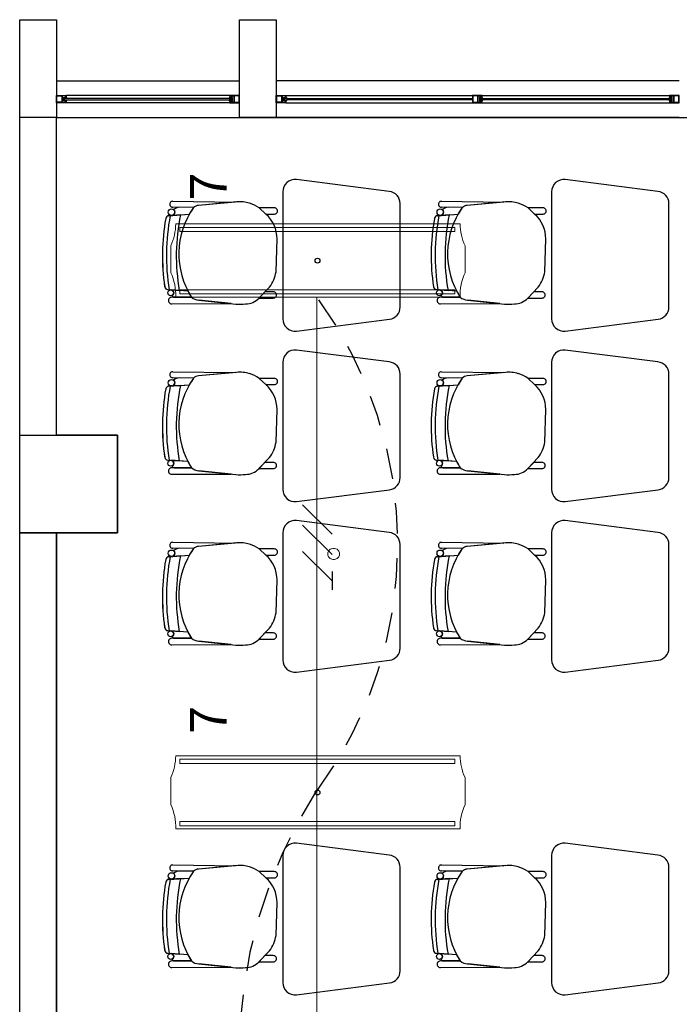
# Model space of a CAD drawing. Units: millimetres. Extents: x 46 to 314, y 39 to 76.
# Drawn here: x 56 to 59, y 72 to 76 of the extents above; entities that cross this region are included whole.
import ezdxf

# ---------------------------------------------------------------- set-up
doc = ezdxf.new("R2010")
doc.units = ezdxf.units.MM
doc.linetypes.add('CONTINUA', pattern=[0])
doc.linetypes.add('P-69 C-IE LAS LAJAS - CANCHA Y ARBOLES$0$HIDDEN2', pattern=[0.1875, 0.125, -0.0625])
for name, color, linetype in [('Cableado', 1, 'Continuous'), ('Enclavamiento', 3, 'Continuous'), ('lamparas fluorecente 2x28w', 3, 'Continuous'), ('Plano', 251, 'Continuous'), ('Tuberia Piso', 5, 'Continuous')]:
    doc.layers.add(name, color=color, linetype=linetype)
doc.layers.add('TEXTO', color=7, linetype='Continuous', lineweight=5)
doc.layers.add('Tuberia techo', color=172, linetype='CONTINUA', lineweight=0)
doc.styles.add('SIMPLEX', font='simplex.shx')

# ---------------------------------------------------------------- blocks, each defined once
blk = doc.blocks.new('A$C55952188')
at = {"layer": 'Plano', "color": 255}
for p, q in [((-27.4311, -0.7679), (-27.4311, -0.3679)), ((-27.4311, -0.3679), (-27.2811, -0.3679)), ((-27.2811, -0.3679), (-27.2811, -0.7679)), ((-26.5311, -0.7679), (-26.5311, -0.3679)), ((-26.5311, -0.3679), (-26.3811, -0.3679)), ((-26.3811, -0.3679), (-26.3811, -0.7679)), ((-27.2811, -0.6179), (-26.5311, -0.6179)), ((-24.7311, -0.6179), (-26.3811, -0.6179)), ((-27.2811, -0.7079), (-27.2811, -0.6779)), ((-27.2811, -0.6779), (-27.2631, -0.6779)), ((-27.2791, -0.6799), (-27.259, -0.6799)), ((-27.2791, -0.7059), (-27.2791, -0.6799)), ((-27.2631, -0.6779), (-27.2411, -0.6779)), ((-27.259, -0.6799), (-27.259, -0.7059)), ((-27.2431, -0.6799), (-27.257, -0.6799)), ((-27.257, -0.6799), (-27.257, -0.7059)), ((-27.2431, -0.6859), (-27.2431, -0.6799)), ((-26.5711, -0.6779), (-27.2411, -0.6779)), ((-27.2411, -0.6779), (-27.2411, -0.6859)), ((-26.5711, -0.6779), (-26.5711, -0.6859)), ((-26.549, -0.6779), (-26.5711, -0.6779)), ((-26.5691, -0.6859), (-26.5691, -0.6799)), ((-26.5691, -0.6799), (-26.5551, -0.6799)), ((-26.5551, -0.6799), (-26.5551, -0.7059)), ((-26.5331, -0.6799), (-26.5531, -0.6799)), ((-26.5531, -0.6799), (-26.5531, -0.7059)), ((-26.5311, -0.6779), (-26.549, -0.6779)), ((-26.5331, -0.7059), (-26.5331, -0.6799)), ((-26.5311, -0.7079), (-26.5311, -0.6779)), ((-26.3811, -0.7079), (-26.3811, -0.6779)), ((-26.3811, -0.6779), (-26.3631, -0.6779)), ((-26.3791, -0.6799), (-26.359, -0.6799)), ((-26.3791, -0.7059), (-26.3791, -0.6799)), ((-26.3631, -0.6779), (-26.3411, -0.6779)), ((-26.359, -0.6799), (-26.359, -0.7059)), ((-26.3431, -0.6799), (-26.357, -0.6799)), ((-26.357, -0.6799), (-26.357, -0.7059)), ((-26.3431, -0.6859), (-26.3431, -0.6799)), ((-26.3411, -0.6779), (-24.7711, -0.6779)), ((-26.3411, -0.6779), (-26.3411, -0.6859)), ((-25.5561, -0.6779), (-25.5781, -0.6779)), ((-25.5781, -0.6779), (-25.5781, -0.7079)), ((-25.5561, -0.6799), (-25.5761, -0.6799)), ((-25.5761, -0.6799), (-25.5761, -0.7059)), ((-25.5381, -0.6779), (-25.5561, -0.6779)), ((-25.5561, -0.7059), (-25.5561, -0.6799)), ((-25.5541, -0.7059), (-25.5541, -0.6799)), ((-25.5541, -0.6799), (-25.5401, -0.6799)), ((-25.5401, -0.6799), (-25.5401, -0.6859)), ((-25.5381, -0.6859), (-25.5381, -0.6779)), ((-24.7711, -0.6779), (-24.7711, -0.6859)), ((-24.749, -0.6779), (-24.7711, -0.6779)), ((-24.7691, -0.6859), (-24.7691, -0.6799)), ((-24.7691, -0.6799), (-24.7551, -0.6799)), ((-24.7551, -0.6799), (-24.7551, -0.7059)), ((-24.7331, -0.6799), (-24.7531, -0.6799)), ((-24.7531, -0.6799), (-24.7531, -0.7059)), ((-24.7311, -0.6779), (-24.749, -0.6779)), ((-24.7331, -0.7059), (-24.7331, -0.6799)), ((-24.7311, -0.7079), (-24.7311, -0.6779)), ((-27.259, -0.7079), (-27.2811, -0.7079)), ((-27.259, -0.7059), (-27.2791, -0.7059)), ((-27.2411, -0.7079), (-27.259, -0.7079)), ((-27.257, -0.7059), (-27.2431, -0.7059)), ((-27.2518, -0.6859), (-27.2431, -0.6859)), ((-27.2518, -0.6899), (-27.2518, -0.6859)), ((-27.2518, -0.6999), (-27.2518, -0.6899)), ((-27.2431, -0.6999), (-27.2518, -0.6999)), ((-27.2391, -0.6899), (-27.2488, -0.6899)), ((-27.2488, -0.6899), (-27.2488, -0.6959)), ((-27.2488, -0.6959), (-27.2391, -0.6959)), ((-27.2411, -0.6859), (-27.2431, -0.6859)), ((-27.2431, -0.6859), (-27.2391, -0.6859)), ((-27.2431, -0.7059), (-27.2431, -0.6999)), ((-27.2431, -0.6999), (-27.2411, -0.6999)), ((-27.2391, -0.6999), (-27.2431, -0.6999)), ((-27.2411, -0.6999), (-27.2411, -0.7079)), ((-26.5711, -0.7079), (-27.2411, -0.7079)), ((-27.2391, -0.6859), (-27.2391, -0.6899)), ((-26.5731, -0.6899), (-27.2391, -0.6899)), ((-27.2391, -0.6959), (-26.5731, -0.6959)), ((-27.2391, -0.6959), (-27.2391, -0.6999)), ((-26.5691, -0.6859), (-26.5731, -0.6859)), ((-26.5731, -0.6859), (-26.5731, -0.6899)), ((-26.5731, -0.6899), (-26.5634, -0.6899)), ((-26.5634, -0.6959), (-26.5731, -0.6959)), ((-26.5731, -0.6959), (-26.5731, -0.6999)), ((-26.5731, -0.6999), (-26.5691, -0.6999)), ((-26.5711, -0.6859), (-26.5691, -0.6859)), ((-26.5691, -0.6999), (-26.5711, -0.6999)), ((-26.5711, -0.6999), (-26.5711, -0.7079)), ((-26.5711, -0.7079), (-26.5531, -0.7079)), ((-26.5604, -0.6859), (-26.5691, -0.6859)), ((-26.5691, -0.7059), (-26.5691, -0.6999)), ((-26.5691, -0.6999), (-26.5604, -0.6999)), ((-26.5551, -0.7059), (-26.5691, -0.7059)), ((-26.5634, -0.6899), (-26.5634, -0.6959)), ((-26.5604, -0.6899), (-26.5604, -0.6859)), ((-26.5604, -0.6999), (-26.5604, -0.6899)), ((-26.5531, -0.7059), (-26.5331, -0.7059)), ((-26.5531, -0.7079), (-26.5311, -0.7079)), ((-26.359, -0.7079), (-26.3811, -0.7079)), ((-26.359, -0.7059), (-26.3791, -0.7059)), ((-26.3411, -0.7079), (-26.359, -0.7079)), ((-26.357, -0.7059), (-26.3431, -0.7059)), ((-26.3518, -0.6859), (-26.3431, -0.6859)), ((-26.3518, -0.6899), (-26.3518, -0.6859)), ((-26.3518, -0.6999), (-26.3518, -0.6899)), ((-26.3431, -0.6999), (-26.3518, -0.6999)), ((-26.3391, -0.6899), (-26.3488, -0.6899)), ((-26.3488, -0.6899), (-26.3488, -0.6959)), ((-26.3488, -0.6959), (-26.3391, -0.6959)), ((-26.3411, -0.6859), (-26.3431, -0.6859)), ((-26.3431, -0.6859), (-26.3391, -0.6859)), ((-26.3431, -0.7059), (-26.3431, -0.6999)), ((-26.3431, -0.6999), (-26.3411, -0.6999)), ((-26.3391, -0.6999), (-26.3431, -0.6999)), ((-26.3411, -0.6999), (-26.3411, -0.7079)), ((-26.3411, -0.7079), (-24.7711, -0.7079)), ((-26.3391, -0.6859), (-26.3391, -0.6899)), ((-26.3391, -0.6899), (-25.5781, -0.6899)), ((-25.5781, -0.6959), (-26.3391, -0.6959)), ((-26.3391, -0.6959), (-26.3391, -0.6999)), ((-25.5781, -0.7079), (-25.5602, -0.7079)), ((-25.5761, -0.7059), (-25.5561, -0.7059)), ((-25.5602, -0.7079), (-25.5381, -0.7079)), ((-25.5401, -0.7059), (-25.5541, -0.7059)), ((-25.5401, -0.6859), (-25.5488, -0.6859)), ((-25.5488, -0.6859), (-25.5488, -0.6959)), ((-25.5488, -0.6959), (-25.5488, -0.6999)), ((-25.5488, -0.6999), (-25.5401, -0.6999)), ((-25.5458, -0.6899), (-24.7731, -0.6899)), ((-25.5458, -0.6959), (-25.5458, -0.6899)), ((-25.5458, -0.6899), (-25.5361, -0.6899)), ((-24.7731, -0.6959), (-25.5458, -0.6959)), ((-25.5361, -0.6959), (-25.5458, -0.6959)), ((-25.5401, -0.6859), (-25.5381, -0.6859)), ((-25.5361, -0.6859), (-25.5401, -0.6859)), ((-25.5381, -0.6999), (-25.5401, -0.6999)), ((-25.5401, -0.6999), (-25.5401, -0.7059)), ((-25.5401, -0.6999), (-25.5361, -0.6999)), ((-25.5381, -0.7079), (-25.5381, -0.6999)), ((-25.5361, -0.6899), (-25.5361, -0.6859)), ((-25.5361, -0.6999), (-25.5361, -0.6959)), ((-24.7691, -0.6859), (-24.7731, -0.6859)), ((-24.7731, -0.6859), (-24.7731, -0.6899)), ((-24.7731, -0.6899), (-24.7634, -0.6899)), ((-24.7634, -0.6959), (-24.7731, -0.6959)), ((-24.7731, -0.6959), (-24.7731, -0.6999)), ((-24.7731, -0.6999), (-24.7691, -0.6999)), ((-24.7711, -0.6859), (-24.7691, -0.6859)), ((-24.7691, -0.6999), (-24.7711, -0.6999)), ((-24.7711, -0.6999), (-24.7711, -0.7079)), ((-24.7711, -0.7079), (-24.7531, -0.7079)), ((-24.7604, -0.6859), (-24.7691, -0.6859)), ((-24.7691, -0.7059), (-24.7691, -0.6999)), ((-24.7691, -0.6999), (-24.7604, -0.6999)), ((-24.7551, -0.7059), (-24.7691, -0.7059)), ((-24.7634, -0.6899), (-24.7634, -0.6959)), ((-24.7604, -0.6899), (-24.7604, -0.6859)), ((-24.7604, -0.6999), (-24.7604, -0.6899)), ((-24.7531, -0.7059), (-24.7331, -0.7059)), ((-24.7531, -0.7079), (-24.7311, -0.7079)), ((-27.2811, -0.7679), (-27.4311, -0.7679)), ((-27.431, -2.068), (-27.4311, -0.7679)), ((-27.2811, -2.068), (-27.2811, -0.7679)), ((-27.2811, -0.7679), (-20.2311, -0.7679)), ((-27.2811, -0.7679), (-26.5311, -0.7679)), ((-27.2811, -2.068), (-27.2811, -0.7679)), ((-26.3811, -0.7679), (-26.5311, -0.7679)), ((-24.7311, -0.7679), (-26.3811, -0.7679)), ((-25.9187, -1.0707), (-26.2987, -1.0222)), ((-24.8187, -1.0707), (-25.1987, -1.0222)), ((-26.3537, -1.0719), (-26.3537, -1.5924)), ((-25.2537, -1.0719), (-25.2537, -1.5924)), ((-26.8046, -1.1109), (-26.8046, -1.1109)), ((-26.8046, -1.1109), (-26.5495, -1.1143)), ((-26.543, -1.1137), (-26.6992, -1.1278)), ((-26.5495, -1.1143), (-26.6992, -1.1278)), ((-25.8737, -1.5439), (-25.8737, -1.1204)), ((-25.7046, -1.1109), (-25.7046, -1.1109)), ((-25.7046, -1.1109), (-25.4495, -1.1143)), ((-25.443, -1.1137), (-25.5992, -1.1278)), ((-25.4495, -1.1143), (-25.5992, -1.1278)), ((-24.7737, -1.5439), (-24.7737, -1.1204)), ((-26.821, -1.17), (-26.7369, -1.1643)), ((-26.7731, -1.1667), (-26.821, -1.17)), ((-26.8078, -1.1691), (-26.7731, -1.1667)), ((-26.7194, -1.1365), (-26.8049, -1.1353)), ((-26.8049, -1.1353), (-26.8049, -1.1353)), ((-26.7194, -1.1365), (-26.7777, -1.1357)), ((-26.7731, -1.1667), (-26.7369, -1.1643)), ((-26.7731, -1.1667), (-26.7731, -1.1667)), ((-26.3889, -1.1382), (-26.4503, -1.1379)), ((-26.4503, -1.1379), (-26.4235, -1.1633)), ((-26.4235, -1.1633), (-26.4503, -1.1379)), ((-26.4235, -1.1633), (-26.3889, -1.1633)), ((-25.721, -1.17), (-25.6369, -1.1643)), ((-25.6731, -1.1667), (-25.721, -1.17)), ((-25.7078, -1.1691), (-25.6731, -1.1667)), ((-25.6194, -1.1365), (-25.7049, -1.1353)), ((-25.7049, -1.1353), (-25.7049, -1.1353)), ((-25.6194, -1.1365), (-25.6777, -1.1357)), ((-25.6731, -1.1667), (-25.6369, -1.1643)), ((-25.6731, -1.1667), (-25.6731, -1.1667)), ((-25.2889, -1.1382), (-25.3503, -1.1379)), ((-25.3503, -1.1379), (-25.3235, -1.1633)), ((-25.3235, -1.1633), (-25.3503, -1.1379)), ((-25.3235, -1.1633), (-25.2889, -1.1633)), ((-26.821, -1.17), (-26.821, -1.17)), ((-25.721, -1.17), (-25.721, -1.17)), ((-26.3817, -1.3993), (-26.3776, -1.2651)), ((-25.2817, -1.3993), (-25.2776, -1.2651)), ((-26.8252, -1.4724), (-26.8252, -1.4724)), ((-26.8252, -1.4724), (-26.7778, -1.4759)), ((-26.7426, -1.4785), (-26.8128, -1.4733)), ((-26.7426, -1.4785), (-26.811, -1.4734)), ((-26.7778, -1.4759), (-26.7778, -1.4759)), ((-26.4516, -1.5073), (-26.4082, -1.4622)), ((-26.4271, -1.4818), (-26.4514, -1.5071)), ((-26.393, -1.482), (-26.4271, -1.4818)), ((-25.7252, -1.4724), (-25.7252, -1.4724)), ((-25.7252, -1.4724), (-25.6778, -1.4759)), ((-25.6426, -1.4785), (-25.7128, -1.4733)), ((-25.6426, -1.4785), (-25.711, -1.4734)), ((-25.6778, -1.4759), (-25.6778, -1.4759)), ((-25.3516, -1.5073), (-25.3082, -1.4622)), ((-25.3271, -1.4818), (-25.3514, -1.5071)), ((-25.293, -1.482), (-25.3271, -1.4818)), ((-26.728, -1.5037), (-26.8086, -1.5039)), ((-26.728, -1.5037), (-26.8086, -1.5039)), ((-26.8086, -1.5304), (-26.5655, -1.5295)), ((-26.8086, -1.5304), (-26.5655, -1.5295)), ((-26.8086, -1.5304), (-26.8086, -1.5304)), ((-26.7985, -1.5038), (-26.728, -1.5037)), ((-26.6974, -1.5159), (-26.5465, -1.5314)), ((-26.5655, -1.5295), (-26.6974, -1.5159)), ((-26.4514, -1.5071), (-26.393, -1.5071)), ((-25.628, -1.5037), (-25.7086, -1.5039)), ((-25.628, -1.5037), (-25.7086, -1.5039)), ((-25.7086, -1.5304), (-25.4655, -1.5295)), ((-25.7086, -1.5304), (-25.4655, -1.5295)), ((-25.7086, -1.5304), (-25.7086, -1.5304)), ((-25.6985, -1.5038), (-25.628, -1.5037)), ((-25.5974, -1.5159), (-25.4465, -1.5314)), ((-25.4655, -1.5295), (-25.5974, -1.5159)), ((-25.3514, -1.5071), (-25.293, -1.5071)), ((-26.2987, -1.6422), (-25.9174, -1.5935)), ((-25.1987, -1.6422), (-24.8174, -1.5935)), ((-25.9187, -1.7685), (-26.2987, -1.72)), ((-24.8187, -1.7685), (-25.1987, -1.72)), ((-26.3537, -1.7697), (-26.3537, -2.2902)), ((-25.2537, -1.7697), (-25.2537, -2.2902)), ((-26.8046, -1.8087), (-26.8046, -1.8087)), ((-26.8046, -1.8087), (-26.5495, -1.8121)), ((-26.543, -1.8115), (-26.6992, -1.8256)), ((-26.5495, -1.8121), (-26.6992, -1.8256)), ((-25.7046, -1.8087), (-25.7046, -1.8087)), ((-25.7046, -1.8087), (-25.4495, -1.8121)), ((-25.443, -1.8115), (-25.5992, -1.8256)), ((-25.4495, -1.8121), (-25.5992, -1.8256)), ((-26.7194, -1.8343), (-26.8049, -1.8331)), ((-26.8049, -1.8331), (-26.8049, -1.8331)), ((-26.7194, -1.8343), (-26.7777, -1.8335)), ((-26.3889, -1.8359), (-26.4503, -1.8357)), ((-26.4503, -1.8357), (-26.4235, -1.8611)), ((-26.4235, -1.8611), (-26.4503, -1.8357)), ((-25.8737, -2.2417), (-25.8737, -1.8182)), ((-25.6194, -1.8343), (-25.7049, -1.8331)), ((-25.7049, -1.8331), (-25.7049, -1.8331)), ((-25.6194, -1.8343), (-25.6777, -1.8335)), ((-25.2889, -1.8359), (-25.3503, -1.8357)), ((-25.3503, -1.8357), (-25.3235, -1.8611)), ((-25.3235, -1.8611), (-25.3503, -1.8357)), ((-24.7737, -2.2417), (-24.7737, -1.8182)), ((-26.821, -1.8677), (-26.7369, -1.8621)), ((-26.7731, -1.8645), (-26.821, -1.8677)), ((-26.821, -1.8677), (-26.821, -1.8677)), ((-26.8078, -1.8668), (-26.7731, -1.8645)), ((-26.7731, -1.8645), (-26.7369, -1.8621)), ((-26.7731, -1.8645), (-26.7731, -1.8645)), ((-26.4235, -1.8611), (-26.3889, -1.8611)), ((-25.721, -1.8677), (-25.6369, -1.8621)), ((-25.6731, -1.8645), (-25.721, -1.8677)), ((-25.721, -1.8677), (-25.721, -1.8677)), ((-25.7078, -1.8668), (-25.6731, -1.8645)), ((-25.6731, -1.8645), (-25.6369, -1.8621)), ((-25.6731, -1.8645), (-25.6731, -1.8645)), ((-25.3235, -1.8611), (-25.2889, -1.8611)), ((-26.3817, -2.0971), (-26.3776, -1.9628)), ((-25.2817, -2.0971), (-25.2776, -1.9628)), ((-27.031, -2.068), (-27.2811, -2.068)), ((-27.031, -2.468), (-27.031, -2.068)), ((-26.8252, -2.1701), (-26.8252, -2.1701)), ((-26.8252, -2.1701), (-26.7778, -2.1736)), ((-26.7426, -2.1763), (-26.8128, -2.1711)), ((-26.7426, -2.1763), (-26.811, -2.1712)), ((-26.7778, -2.1736), (-26.7778, -2.1736)), ((-26.4516, -2.2051), (-26.4082, -2.16)), ((-25.7252, -2.1701), (-25.7252, -2.1701)), ((-25.7252, -2.1701), (-25.6778, -2.1736)), ((-25.6426, -2.1763), (-25.7128, -2.1711)), ((-25.6426, -2.1763), (-25.711, -2.1712)), ((-25.6778, -2.1736), (-25.6778, -2.1736)), ((-25.3516, -2.2051), (-25.3082, -2.16)), ((-26.728, -2.2015), (-26.8086, -2.2016)), ((-26.728, -2.2015), (-26.8086, -2.2016)), ((-26.7985, -2.2016), (-26.728, -2.2015)), ((-26.6974, -2.2137), (-26.5465, -2.2292)), ((-26.5655, -2.2273), (-26.6974, -2.2137)), ((-26.4271, -2.1796), (-26.4514, -2.2049)), ((-26.4514, -2.2049), (-26.393, -2.2049)), ((-26.393, -2.1797), (-26.4271, -2.1796)), ((-25.628, -2.2015), (-25.7086, -2.2016)), ((-25.628, -2.2015), (-25.7086, -2.2016)), ((-25.6985, -2.2016), (-25.628, -2.2015)), ((-25.5974, -2.2137), (-25.4465, -2.2292)), ((-25.4655, -2.2273), (-25.5974, -2.2137)), ((-25.3271, -2.1796), (-25.3514, -2.2049)), ((-25.3514, -2.2049), (-25.293, -2.2049)), ((-25.293, -2.1797), (-25.3271, -2.1796)), ((-26.8086, -2.2281), (-26.5655, -2.2273)), ((-26.8086, -2.2281), (-26.5655, -2.2273)), ((-26.8086, -2.2281), (-26.8086, -2.2281)), ((-25.7086, -2.2281), (-25.4655, -2.2273)), ((-25.7086, -2.2281), (-25.4655, -2.2273)), ((-25.7086, -2.2281), (-25.7086, -2.2281)), ((-26.2987, -2.34), (-25.9174, -2.2913)), ((-25.1987, -2.34), (-24.8174, -2.2913)), ((-25.9187, -2.4662), (-26.2987, -2.4177)), ((-24.8187, -2.4662), (-25.1987, -2.4177)), ((-27.431, -9.0678), (-27.4311, -2.4679)), ((-27.2811, -9.0678), (-27.2811, -2.468)), ((-27.2811, -2.468), (-27.031, -2.468)), ((-26.3537, -2.4675), (-26.3537, -2.988)), ((-25.2537, -2.4675), (-25.2537, -2.988)), ((-26.7194, -2.5321), (-26.8049, -2.5308)), ((-26.8049, -2.5308), (-26.8049, -2.5308)), ((-26.8046, -2.5064), (-26.8046, -2.5064)), ((-26.8046, -2.5064), (-26.5495, -2.5099)), ((-26.7194, -2.5321), (-26.7777, -2.5312)), ((-26.543, -2.5093), (-26.6992, -2.5234)), ((-26.5495, -2.5099), (-26.6992, -2.5234)), ((-26.3889, -2.5337), (-26.4503, -2.5335)), ((-26.4503, -2.5335), (-26.4235, -2.5589)), ((-26.4235, -2.5589), (-26.4503, -2.5335)), ((-25.8737, -2.9395), (-25.8737, -2.516)), ((-25.6194, -2.5321), (-25.7049, -2.5308)), ((-25.7049, -2.5308), (-25.7049, -2.5308)), ((-25.7046, -2.5064), (-25.7046, -2.5064)), ((-25.7046, -2.5064), (-25.4495, -2.5099)), ((-25.6194, -2.5321), (-25.6777, -2.5312)), ((-25.443, -2.5093), (-25.5992, -2.5234)), ((-25.4495, -2.5099), (-25.5992, -2.5234)), ((-25.2889, -2.5337), (-25.3503, -2.5335)), ((-25.3503, -2.5335), (-25.3235, -2.5589)), ((-25.3235, -2.5589), (-25.3503, -2.5335)), ((-24.7737, -2.9395), (-24.7737, -2.516)), ((-26.821, -2.5655), (-26.7369, -2.5598)), ((-26.7731, -2.5623), (-26.821, -2.5655)), ((-26.821, -2.5655), (-26.821, -2.5655)), ((-26.8078, -2.5646), (-26.7731, -2.5623)), ((-26.7731, -2.5623), (-26.7369, -2.5598)), ((-26.7731, -2.5623), (-26.7731, -2.5623)), ((-26.4235, -2.5589), (-26.3889, -2.5589)), ((-25.721, -2.5655), (-25.6369, -2.5598)), ((-25.6731, -2.5623), (-25.721, -2.5655)), ((-25.721, -2.5655), (-25.721, -2.5655)), ((-25.7078, -2.5646), (-25.6731, -2.5623)), ((-25.6731, -2.5623), (-25.6369, -2.5598)), ((-25.6731, -2.5623), (-25.6731, -2.5623)), ((-25.3235, -2.5589), (-25.2889, -2.5589)), ((-26.3817, -2.7949), (-26.3776, -2.6606)), ((-25.2817, -2.7949), (-25.2776, -2.6606)), ((-26.4516, -2.9029), (-26.4082, -2.8578)), ((-25.3516, -2.9029), (-25.3082, -2.8578)), ((-26.8252, -2.8679), (-26.8252, -2.8679)), ((-26.8252, -2.8679), (-26.7778, -2.8714)), ((-26.7426, -2.874), (-26.8128, -2.8688)), ((-26.7426, -2.874), (-26.811, -2.869)), ((-26.728, -2.8993), (-26.8086, -2.8994)), ((-26.728, -2.8993), (-26.8086, -2.8994)), ((-26.7985, -2.8994), (-26.728, -2.8993)), ((-26.7778, -2.8714), (-26.7778, -2.8714)), ((-26.4271, -2.8774), (-26.4514, -2.9027)), ((-26.393, -2.8775), (-26.4271, -2.8774)), ((-25.7252, -2.8679), (-25.7252, -2.8679)), ((-25.7252, -2.8679), (-25.6778, -2.8714)), ((-25.6426, -2.874), (-25.7128, -2.8688)), ((-25.6426, -2.874), (-25.711, -2.869)), ((-25.628, -2.8993), (-25.7086, -2.8994)), ((-25.628, -2.8993), (-25.7086, -2.8994)), ((-25.6985, -2.8994), (-25.628, -2.8993)), ((-25.6778, -2.8714), (-25.6778, -2.8714)), ((-25.3271, -2.8774), (-25.3514, -2.9027)), ((-25.293, -2.8775), (-25.3271, -2.8774)), ((-26.8086, -2.9259), (-26.5655, -2.925)), ((-26.8086, -2.9259), (-26.5655, -2.925)), ((-26.8086, -2.9259), (-26.8086, -2.9259)), ((-26.6974, -2.9115), (-26.5465, -2.927)), ((-26.5655, -2.925), (-26.6974, -2.9115)), ((-26.4514, -2.9027), (-26.393, -2.9027)), ((-25.7086, -2.9259), (-25.4655, -2.925)), ((-25.7086, -2.9259), (-25.4655, -2.925)), ((-25.7086, -2.9259), (-25.7086, -2.9259)), ((-25.5974, -2.9115), (-25.4465, -2.927)), ((-25.4655, -2.925), (-25.5974, -2.9115)), ((-25.3514, -2.9027), (-25.293, -2.9027)), ((-26.2987, -3.0377), (-25.9174, -2.9891)), ((-25.1987, -3.0377), (-24.8174, -2.9891)), ((-25.9187, -3.7867), (-26.2987, -3.7382)), ((-24.8187, -3.7867), (-25.1987, -3.7382)), ((-26.8046, -3.827), (-26.8046, -3.827)), ((-26.8046, -3.827), (-26.5495, -3.8304)), ((-26.3537, -3.788), (-26.3537, -4.3085)), ((-25.7046, -3.827), (-25.7046, -3.827)), ((-25.7046, -3.827), (-25.4495, -3.8304)), ((-25.2537, -3.788), (-25.2537, -4.3085)), ((-26.7194, -3.8526), (-26.8049, -3.8513)), ((-26.8049, -3.8513), (-26.8049, -3.8513)), ((-26.7194, -3.8526), (-26.7777, -3.8517)), ((-26.543, -3.8298), (-26.6992, -3.8439)), ((-26.5495, -3.8304), (-26.6992, -3.8439)), ((-26.3889, -3.8542), (-26.4503, -3.854)), ((-26.4503, -3.854), (-26.4235, -3.8794)), ((-26.4235, -3.8794), (-26.4503, -3.854)), ((-25.8737, -4.26), (-25.8737, -3.8365)), ((-25.6194, -3.8526), (-25.7049, -3.8513)), ((-25.7049, -3.8513), (-25.7049, -3.8513)), ((-25.6194, -3.8526), (-25.6777, -3.8517)), ((-25.443, -3.8298), (-25.5992, -3.8439)), ((-25.4495, -3.8304), (-25.5992, -3.8439)), ((-25.2889, -3.8542), (-25.3503, -3.854)), ((-25.3503, -3.854), (-25.3235, -3.8794)), ((-25.3235, -3.8794), (-25.3503, -3.854)), ((-24.7737, -4.26), (-24.7737, -3.8365)), ((-26.821, -3.886), (-26.7369, -3.8803)), ((-26.7731, -3.8828), (-26.821, -3.886)), ((-26.821, -3.886), (-26.821, -3.886)), ((-26.8078, -3.8851), (-26.7731, -3.8828)), ((-26.7731, -3.8828), (-26.7369, -3.8803)), ((-26.7731, -3.8828), (-26.7731, -3.8828)), ((-26.4235, -3.8794), (-26.3889, -3.8794)), ((-25.721, -3.886), (-25.6369, -3.8803)), ((-25.6731, -3.8828), (-25.721, -3.886)), ((-25.721, -3.886), (-25.721, -3.886)), ((-25.7078, -3.8851), (-25.6731, -3.8828)), ((-25.6731, -3.8828), (-25.6369, -3.8803)), ((-25.6731, -3.8828), (-25.6731, -3.8828)), ((-25.3235, -3.8794), (-25.2889, -3.8794)), ((-26.3817, -4.1154), (-26.3776, -3.9811)), ((-25.2817, -4.1154), (-25.2776, -3.9811)), ((-26.8252, -4.1884), (-26.8252, -4.1884)), ((-26.8252, -4.1884), (-26.7778, -4.1919)), ((-26.7426, -4.1945), (-26.8128, -4.1893)), ((-26.7426, -4.1945), (-26.811, -4.1895)), ((-26.4516, -4.2234), (-26.4082, -4.1783)), ((-25.7252, -4.1884), (-25.7252, -4.1884)), ((-25.7252, -4.1884), (-25.6778, -4.1919)), ((-25.6426, -4.1945), (-25.7128, -4.1893)), ((-25.6426, -4.1945), (-25.711, -4.1895)), ((-25.3516, -4.2234), (-25.3082, -4.1783)), ((-26.728, -4.2198), (-26.8086, -4.2199)), ((-26.728, -4.2198), (-26.8086, -4.2199)), ((-26.7985, -4.2199), (-26.728, -4.2198)), ((-26.7778, -4.1919), (-26.7778, -4.1919)), ((-26.4271, -4.1979), (-26.4514, -4.2232)), ((-26.4514, -4.2232), (-26.393, -4.2232)), ((-26.393, -4.198), (-26.4271, -4.1979)), ((-25.628, -4.2198), (-25.7086, -4.2199)), ((-25.628, -4.2198), (-25.7086, -4.2199)), ((-25.6985, -4.2199), (-25.628, -4.2198)), ((-25.6778, -4.1919), (-25.6778, -4.1919)), ((-25.3271, -4.1979), (-25.3514, -4.2232)), ((-25.3514, -4.2232), (-25.293, -4.2232)), ((-25.293, -4.198), (-25.3271, -4.1979)), ((-26.8086, -4.2464), (-26.5655, -4.2456)), ((-26.8086, -4.2464), (-26.5655, -4.2456)), ((-26.8086, -4.2464), (-26.8086, -4.2464)), ((-26.6974, -4.232), (-26.5465, -4.2475)), ((-26.5655, -4.2456), (-26.6974, -4.232)), ((-25.7086, -4.2464), (-25.4655, -4.2456)), ((-25.7086, -4.2464), (-25.4655, -4.2456)), ((-25.7086, -4.2464), (-25.7086, -4.2464)), ((-25.5974, -4.232), (-25.4465, -4.2475)), ((-25.4655, -4.2456), (-25.5974, -4.232)), ((-26.2987, -4.3582), (-25.9174, -4.3096)), ((-25.1987, -4.3582), (-24.8174, -4.3096))]:
    blk.add_line(p, q, dxfattribs=at)
at = {"layer": 'Plano', "color": 255, "linetype": 'ByBlock'}
for p, q in [((-27.4311, -2.4679), (-27.2811, -2.4679)), ((-27.2811, -2.4679), (-27.2811, -9.0678))]:
    blk.add_line(p, q, dxfattribs=at)
at = {"layer": 'Plano', "color": 255}
blk.add_lwpolyline([(-27.431, -2.068), (-27.031, -2.068), (-27.031, -2.468), (-27.431, -2.468)], close=True, dxfattribs=at)
for centre, radius in [((-26.8095, -1.1559), 0.0133), ((-25.7095, -1.1559), 0.0133), ((-26.8128, -1.4854), 0.0121), ((-25.7128, -1.4854), 0.0121), ((-26.8095, -1.8536), 0.0133), ((-25.7095, -1.8536), 0.0133), ((-26.8128, -2.1831), 0.0121), ((-25.7128, -2.1831), 0.0121), ((-26.8095, -2.5514), 0.0133), ((-25.7095, -2.5514), 0.0133), ((-26.8128, -2.8809), 0.0121), ((-25.7128, -2.8809), 0.0121), ((-26.8095, -3.8719), 0.0133), ((-25.7095, -3.8719), 0.0133), ((-26.8128, -4.2014), 0.0121), ((-25.7128, -4.2014), 0.0121)]:
    blk.add_circle(centre, radius, dxfattribs=at)
for centre, radius, start, end in [((-26.3037, -1.0719), 0.05, 84.2221, 180), ((-25.2037, -1.0719), 0.05, 84.2221, 180), ((-25.9237, -1.1204), 0.05, 360, 84.2221), ((-24.8237, -1.1204), 0.05, 360, 84.2221), ((-26.8049, -1.1231), 0.0122, 88.465, 270), ((-26.6962, -1.1624), 0.0347, 94.897, 131.833), ((-26.696, -1.1629), 0.0352, 95.1592, 131.5708), ((-26.5284, -1.2406), 0.1277, 72.6361, 96.5677), ((-26.5394, -1.2719), 0.1609, 56.3745, 72.201), ((-25.7049, -1.1231), 0.0122, 88.465, 270), ((-25.5962, -1.1624), 0.0347, 94.897, 131.833), ((-25.596, -1.1629), 0.0352, 95.1592, 131.5708), ((-25.4284, -1.2406), 0.1277, 72.6361, 96.5677), ((-25.4394, -1.2719), 0.1609, 56.3745, 72.201), ((-26.8095, -1.1559), 0.0133, 277.6715, 0), ((-26.7736, -1.1804), 0.0449, 95.2038, 128.3882), ((-26.7736, -1.1804), 0.0449, 95.2038, 128.3882), ((-26.8095, -1.1559), 0.0133, 360, 52.9926), ((-25.9601, -1.3339), 0.83, 168.3809, 189.8498), ((-25.9601, -1.3339), 0.83, 168.3809, 189.8498), ((-26.4505, -1.3265), 0.3292, 144.7543, 212.5593), ((-26.4505, -1.3265), 0.3292, 144.7543, 150.4712), ((-26.5126, -1.2647), 0.1349, 359.8457, 48.7143), ((-26.3882, -1.1507), 0.0126, 266.8188, 93.1812), ((-25.7095, -1.1559), 0.0133, 277.6715, 0), ((-25.6736, -1.1804), 0.0449, 95.2038, 128.3882), ((-25.6736, -1.1804), 0.0449, 95.2038, 128.3882), ((-25.7095, -1.1559), 0.0133, 360, 52.9926), ((-24.8601, -1.3339), 0.83, 168.3809, 189.8498), ((-24.8601, -1.3339), 0.83, 168.3809, 189.8498), ((-25.3505, -1.3265), 0.3292, 144.7543, 212.5593), ((-25.3505, -1.3265), 0.3292, 144.7543, 150.4712), ((-25.4126, -1.2647), 0.1349, 359.8457, 48.7143), ((-25.2882, -1.1507), 0.0126, 266.8188, 93.1812), ((-25.9601, -1.3339), 0.8867, 170.0835, 188.2265), ((-25.9553, -1.334), 0.8914, 170.1321, 188.1776), ((-26.8201, -1.1835), 0.0136, 93.8768, 170.0835), ((-26.8201, -1.1835), 0.0136, 93.8768, 170.0835), ((-25.9601, -1.3339), 0.8705, 169.1182, 189.1824), ((-25.9601, -1.3339), 0.8705, 169.1182, 189.1824), ((-24.8601, -1.3339), 0.8867, 170.0835, 188.2265), ((-24.8553, -1.334), 0.8914, 170.1321, 188.1776), ((-25.7201, -1.1835), 0.0136, 93.8768, 170.0835), ((-25.7201, -1.1835), 0.0136, 93.8768, 170.0835), ((-24.8601, -1.3339), 0.8705, 169.1182, 189.1824), ((-24.8601, -1.3339), 0.8705, 169.1182, 189.1824), ((-26.5301, -1.3737), 0.1506, 324.0334, 350.2305), ((-25.4301, -1.3737), 0.1506, 324.0334, 350.2305), ((-26.8242, -1.4588), 0.0136, 188.2265, 265.7655), ((-26.8242, -1.4588), 0.0136, 188.2265, 265.7655), ((-26.8128, -1.4854), 0.0121, 360, 81.6668), ((-26.8128, -1.4854), 0.0121, 301.405, 0), ((-26.4505, -1.3265), 0.3292, 207.4835, 212.5593), ((-26.3923, -1.4945), 0.0126, 266.8188, 93.1812), ((-25.7242, -1.4588), 0.0136, 188.2265, 265.7655), ((-25.7242, -1.4588), 0.0136, 188.2265, 265.7655), ((-25.7128, -1.4854), 0.0121, 360, 81.6668), ((-25.7128, -1.4854), 0.0121, 301.405, 0), ((-25.3505, -1.3265), 0.3292, 207.4835, 212.5593), ((-25.2923, -1.4945), 0.0126, 266.8188, 93.1812), ((-26.8091, -1.5171), 0.0133, 87.8995, 272.2942), ((-26.8091, -1.5171), 0.0133, 87.8995, 272.2942), ((-26.7959, -1.4933), 0.0109, 192.7454, 256.1509), ((-26.7959, -1.4933), 0.0109, 192.7454, 256.1509), ((-26.6929, -1.4603), 0.0558, 231.0485, 265.3212), ((-26.6929, -1.4603), 0.0558, 231.0485, 265.3212), ((-26.5287, -1.363), 0.1694, 263.9642, 277.6185), ((-26.5057, -1.4569), 0.074, 269.6386, 317.0441), ((-25.7091, -1.5171), 0.0133, 87.8995, 272.2942), ((-25.7091, -1.5171), 0.0133, 87.8995, 272.2942), ((-25.6959, -1.4933), 0.0109, 192.7454, 256.1509), ((-25.6959, -1.4933), 0.0109, 192.7454, 256.1509), ((-25.5929, -1.4603), 0.0558, 231.0485, 265.3212), ((-25.5929, -1.4603), 0.0558, 231.0485, 265.3212), ((-25.4287, -1.363), 0.1694, 263.9642, 277.6185), ((-25.4057, -1.4569), 0.074, 269.6386, 317.0441), ((-25.9237, -1.5439), 0.05, 277.2734, 360), ((-24.8237, -1.5439), 0.05, 277.2734, 360), ((-26.3037, -1.5924), 0.05, 180, 275.7779), ((-25.2037, -1.5924), 0.05, 180, 275.7779), ((-26.3037, -1.7697), 0.05, 84.2221, 180), ((-25.2037, -1.7697), 0.05, 84.2221, 180), ((-25.9237, -1.8182), 0.05, 360, 84.2221), ((-24.8237, -1.8182), 0.05, 360, 84.2221), ((-26.8049, -1.8209), 0.0122, 88.465, 270), ((-26.5284, -1.9384), 0.1277, 72.6361, 96.5677), ((-25.7049, -1.8209), 0.0122, 88.465, 270), ((-25.4284, -1.9384), 0.1277, 72.6361, 96.5677), ((-26.7736, -1.8782), 0.0449, 95.2038, 128.3882), ((-26.7736, -1.8782), 0.0449, 95.2038, 128.3882), ((-26.8095, -1.8536), 0.0133, 360, 52.9926), ((-26.4505, -2.0243), 0.3292, 144.7543, 212.5593), ((-26.4505, -2.0243), 0.3292, 144.7543, 150.4712), ((-26.6962, -1.8602), 0.0347, 94.897, 131.833), ((-26.696, -1.8607), 0.0352, 95.1592, 131.5708), ((-26.5394, -1.9696), 0.1609, 56.3745, 72.201), ((-26.3882, -1.8485), 0.0126, 266.8188, 93.1812), ((-25.6736, -1.8782), 0.0449, 95.2038, 128.3882), ((-25.6736, -1.8782), 0.0449, 95.2038, 128.3882), ((-25.7095, -1.8536), 0.0133, 360, 52.9926), ((-25.3505, -2.0243), 0.3292, 144.7543, 212.5593), ((-25.3505, -2.0243), 0.3292, 144.7543, 150.4712), ((-25.5962, -1.8602), 0.0347, 94.897, 131.833), ((-25.596, -1.8607), 0.0352, 95.1592, 131.5708), ((-25.4394, -1.9696), 0.1609, 56.3745, 72.201), ((-25.2882, -1.8485), 0.0126, 266.8188, 93.1812), ((-25.9601, -2.0317), 0.8867, 170.0835, 188.2265), ((-25.9553, -2.0317), 0.8914, 170.1321, 188.1776), ((-26.8201, -1.8813), 0.0136, 93.8768, 170.0835), ((-26.8201, -1.8813), 0.0136, 93.8768, 170.0835), ((-25.9601, -2.0317), 0.8705, 169.1182, 189.1824), ((-25.9601, -2.0317), 0.8705, 169.1182, 189.1824), ((-26.8095, -1.8536), 0.0133, 277.6715, 0), ((-25.9601, -2.0317), 0.83, 168.3809, 189.8498), ((-25.9601, -2.0317), 0.83, 168.3809, 189.8498), ((-26.5126, -1.9625), 0.1349, 359.8457, 48.7143), ((-24.8601, -2.0317), 0.8867, 170.0835, 188.2265), ((-24.8553, -2.0317), 0.8914, 170.1321, 188.1776), ((-25.7201, -1.8813), 0.0136, 93.8768, 170.0835), ((-25.7201, -1.8813), 0.0136, 93.8768, 170.0835), ((-24.8601, -2.0317), 0.8705, 169.1182, 189.1824), ((-24.8601, -2.0317), 0.8705, 169.1182, 189.1824), ((-25.7095, -1.8536), 0.0133, 277.6715, 0), ((-24.8601, -2.0317), 0.83, 168.3809, 189.8498), ((-24.8601, -2.0317), 0.83, 168.3809, 189.8498), ((-25.4126, -1.9625), 0.1349, 359.8457, 48.7143), ((-26.5301, -2.0715), 0.1506, 324.0334, 350.2305), ((-25.4301, -2.0715), 0.1506, 324.0334, 350.2305), ((-26.8242, -2.1566), 0.0136, 188.2265, 265.7655), ((-26.8242, -2.1566), 0.0136, 188.2265, 265.7655), ((-26.8128, -2.1831), 0.0121, 360, 81.6668), ((-25.7242, -2.1566), 0.0136, 188.2265, 265.7655), ((-25.7242, -2.1566), 0.0136, 188.2265, 265.7655), ((-25.7128, -2.1831), 0.0121, 360, 81.6668), ((-26.8091, -2.2149), 0.0133, 87.8995, 272.2942), ((-26.8091, -2.2149), 0.0133, 87.8995, 272.2942), ((-26.8128, -2.1831), 0.0121, 301.405, 0), ((-26.7959, -2.1911), 0.0109, 192.7454, 256.1509), ((-26.7959, -2.1911), 0.0109, 192.7454, 256.1509), ((-26.4505, -2.0243), 0.3292, 207.4835, 212.5593), ((-26.6929, -2.1581), 0.0558, 231.0485, 265.3212), ((-26.6929, -2.1581), 0.0558, 231.0485, 265.3212), ((-26.5057, -2.1547), 0.074, 269.6386, 317.0441), ((-26.3923, -2.1923), 0.0126, 266.8188, 93.1812), ((-25.7091, -2.2149), 0.0133, 87.8995, 272.2942), ((-25.7091, -2.2149), 0.0133, 87.8995, 272.2942), ((-25.7128, -2.1831), 0.0121, 301.405, 0), ((-25.6959, -2.1911), 0.0109, 192.7454, 256.1509), ((-25.6959, -2.1911), 0.0109, 192.7454, 256.1509), ((-25.3505, -2.0243), 0.3292, 207.4835, 212.5593), ((-25.5929, -2.1581), 0.0558, 231.0485, 265.3212), ((-25.5929, -2.1581), 0.0558, 231.0485, 265.3212), ((-25.4057, -2.1547), 0.074, 269.6386, 317.0441), ((-25.2923, -2.1923), 0.0126, 266.8188, 93.1812), ((-26.5287, -2.0607), 0.1694, 263.9642, 277.6185), ((-25.9237, -2.2417), 0.05, 277.2734, 360), ((-25.4287, -2.0607), 0.1694, 263.9642, 277.6185), ((-24.8237, -2.2417), 0.05, 277.2734, 360), ((-26.3037, -2.2902), 0.05, 180, 275.7779), ((-25.2037, -2.2902), 0.05, 180, 275.7779), ((-26.3037, -2.4675), 0.05, 84.2221, 180), ((-25.2037, -2.4675), 0.05, 84.2221, 180), ((-25.9237, -2.516), 0.05, 360, 84.2221), ((-24.8237, -2.516), 0.05, 360, 84.2221), ((-26.8049, -2.5186), 0.0122, 88.465, 270), ((-26.7736, -2.5759), 0.0449, 95.2038, 128.3882), ((-26.7736, -2.5759), 0.0449, 95.2038, 128.3882), ((-26.4505, -2.7221), 0.3292, 144.7543, 212.5593), ((-26.4505, -2.7221), 0.3292, 144.7543, 150.4712), ((-26.6962, -2.558), 0.0347, 94.897, 131.833), ((-26.696, -2.5584), 0.0352, 95.1592, 131.5708), ((-26.5284, -2.6362), 0.1277, 72.6361, 96.5677), ((-26.5394, -2.6674), 0.1609, 56.3745, 72.201), ((-26.3882, -2.5463), 0.0126, 266.8188, 93.1812), ((-25.7049, -2.5186), 0.0122, 88.465, 270), ((-25.6736, -2.5759), 0.0449, 95.2038, 128.3882), ((-25.6736, -2.5759), 0.0449, 95.2038, 128.3882), ((-25.3505, -2.7221), 0.3292, 144.7543, 212.5593), ((-25.3505, -2.7221), 0.3292, 144.7543, 150.4712), ((-25.5962, -2.558), 0.0347, 94.897, 131.833), ((-25.596, -2.5584), 0.0352, 95.1592, 131.5708), ((-25.4284, -2.6362), 0.1277, 72.6361, 96.5677), ((-25.4394, -2.6674), 0.1609, 56.3745, 72.201), ((-25.2882, -2.5463), 0.0126, 266.8188, 93.1812), ((-25.9601, -2.7294), 0.8867, 170.0835, 188.2265), ((-25.9553, -2.7295), 0.8914, 170.1321, 188.1776), ((-26.8201, -2.5791), 0.0136, 93.8768, 170.0835), ((-26.8201, -2.5791), 0.0136, 93.8768, 170.0835), ((-25.9601, -2.7294), 0.8705, 169.1182, 189.1824), ((-25.9601, -2.7294), 0.8705, 169.1182, 189.1824), ((-26.8095, -2.5514), 0.0133, 277.6715, 0), ((-26.8095, -2.5514), 0.0133, 360, 52.9926), ((-25.9601, -2.7294), 0.83, 168.3809, 189.8498), ((-25.9601, -2.7294), 0.83, 168.3809, 189.8498), ((-26.5126, -2.6602), 0.1349, 359.8457, 48.7143), ((-24.8601, -2.7294), 0.8867, 170.0835, 188.2265), ((-24.8553, -2.7295), 0.8914, 170.1321, 188.1776), ((-25.7201, -2.5791), 0.0136, 93.8768, 170.0835), ((-25.7201, -2.5791), 0.0136, 93.8768, 170.0835), ((-24.8601, -2.7294), 0.8705, 169.1182, 189.1824), ((-24.8601, -2.7294), 0.8705, 169.1182, 189.1824), ((-25.7095, -2.5514), 0.0133, 277.6715, 0), ((-25.7095, -2.5514), 0.0133, 360, 52.9926), ((-24.8601, -2.7294), 0.83, 168.3809, 189.8498), ((-24.8601, -2.7294), 0.83, 168.3809, 189.8498), ((-25.4126, -2.6602), 0.1349, 359.8457, 48.7143), ((-26.5301, -2.7693), 0.1506, 324.0334, 350.2305), ((-25.4301, -2.7693), 0.1506, 324.0334, 350.2305), ((-26.8242, -2.8544), 0.0136, 188.2265, 265.7655), ((-26.8242, -2.8544), 0.0136, 188.2265, 265.7655), ((-25.7242, -2.8544), 0.0136, 188.2265, 265.7655), ((-25.7242, -2.8544), 0.0136, 188.2265, 265.7655), ((-26.8091, -2.9127), 0.0133, 87.8995, 272.2942), ((-26.8091, -2.9127), 0.0133, 87.8995, 272.2942), ((-26.8128, -2.8809), 0.0121, 360, 81.6668), ((-26.8128, -2.8809), 0.0121, 301.405, 0), ((-26.7959, -2.8888), 0.0109, 192.7454, 256.1509), ((-26.7959, -2.8888), 0.0109, 192.7454, 256.1509), ((-26.4505, -2.7221), 0.3292, 207.4835, 212.5593), ((-26.6929, -2.8559), 0.0558, 231.0485, 265.3212), ((-26.6929, -2.8559), 0.0558, 231.0485, 265.3212), ((-26.3923, -2.8901), 0.0126, 266.8188, 93.1812), ((-25.7091, -2.9127), 0.0133, 87.8995, 272.2942), ((-25.7091, -2.9127), 0.0133, 87.8995, 272.2942), ((-25.7128, -2.8809), 0.0121, 360, 81.6668), ((-25.7128, -2.8809), 0.0121, 301.405, 0), ((-25.6959, -2.8888), 0.0109, 192.7454, 256.1509), ((-25.6959, -2.8888), 0.0109, 192.7454, 256.1509), ((-25.3505, -2.7221), 0.3292, 207.4835, 212.5593), ((-25.5929, -2.8559), 0.0558, 231.0485, 265.3212), ((-25.5929, -2.8559), 0.0558, 231.0485, 265.3212), ((-25.2923, -2.8901), 0.0126, 266.8188, 93.1812), ((-26.5287, -2.7585), 0.1694, 263.9642, 277.6185), ((-26.5057, -2.8525), 0.074, 269.6386, 317.0441), ((-25.9237, -2.9395), 0.05, 277.2734, 360), ((-25.4287, -2.7585), 0.1694, 263.9642, 277.6185), ((-25.4057, -2.8525), 0.074, 269.6386, 317.0441), ((-24.8237, -2.9395), 0.05, 277.2734, 360), ((-26.3037, -2.988), 0.05, 180, 275.7779), ((-25.2037, -2.988), 0.05, 180, 275.7779), ((-26.3037, -3.788), 0.05, 84.2221, 180), ((-25.2037, -3.788), 0.05, 84.2221, 180), ((-25.9237, -3.8365), 0.05, 360, 84.2221), ((-24.8237, -3.8365), 0.05, 360, 84.2221), ((-26.8049, -3.8391), 0.0122, 88.465, 270), ((-25.7049, -3.8391), 0.0122, 88.465, 270), ((-26.7736, -3.8964), 0.0449, 95.2038, 128.3882), ((-26.7736, -3.8964), 0.0449, 95.2038, 128.3882), ((-26.8095, -3.8719), 0.0133, 360, 52.9926), ((-26.4505, -4.0426), 0.3292, 144.7543, 212.5593), ((-26.4505, -4.0426), 0.3292, 144.7543, 150.4712), ((-26.6962, -3.8785), 0.0347, 94.897, 131.833), ((-26.696, -3.8789), 0.0352, 95.1592, 131.5708), ((-26.5284, -3.9567), 0.1277, 72.6361, 96.5677), ((-26.5394, -3.9879), 0.1609, 56.3745, 72.201), ((-26.3882, -3.8668), 0.0126, 266.8188, 93.1812), ((-25.6736, -3.8964), 0.0449, 95.2038, 128.3882), ((-25.6736, -3.8964), 0.0449, 95.2038, 128.3882), ((-25.7095, -3.8719), 0.0133, 360, 52.9926), ((-25.3505, -4.0426), 0.3292, 144.7543, 212.5593), ((-25.3505, -4.0426), 0.3292, 144.7543, 150.4712), ((-25.5962, -3.8785), 0.0347, 94.897, 131.833), ((-25.596, -3.8789), 0.0352, 95.1592, 131.5708), ((-25.4284, -3.9567), 0.1277, 72.6361, 96.5677), ((-25.4394, -3.9879), 0.1609, 56.3745, 72.201), ((-25.2882, -3.8668), 0.0126, 266.8188, 93.1812), ((-25.9601, -4.0499), 0.8867, 170.0835, 188.2265), ((-25.9553, -4.05), 0.8914, 170.1321, 188.1776), ((-26.8201, -3.8996), 0.0136, 93.8768, 170.0835), ((-26.8201, -3.8996), 0.0136, 93.8768, 170.0835), ((-25.9601, -4.0499), 0.8705, 169.1182, 189.1824), ((-25.9601, -4.0499), 0.8705, 169.1182, 189.1824), ((-26.8095, -3.8719), 0.0133, 277.6715, 0), ((-25.9601, -4.0499), 0.83, 168.3809, 189.8498), ((-25.9601, -4.0499), 0.83, 168.3809, 189.8498), ((-26.5126, -3.9807), 0.1349, 359.8457, 48.7143), ((-24.8601, -4.0499), 0.8867, 170.0835, 188.2265), ((-24.8553, -4.05), 0.8914, 170.1321, 188.1776), ((-25.7201, -3.8996), 0.0136, 93.8768, 170.0835), ((-25.7201, -3.8996), 0.0136, 93.8768, 170.0835), ((-24.8601, -4.0499), 0.8705, 169.1182, 189.1824), ((-24.8601, -4.0499), 0.8705, 169.1182, 189.1824), ((-25.7095, -3.8719), 0.0133, 277.6715, 0), ((-24.8601, -4.0499), 0.83, 168.3809, 189.8498), ((-24.8601, -4.0499), 0.83, 168.3809, 189.8498), ((-25.4126, -3.9807), 0.1349, 359.8457, 48.7143), ((-26.5301, -4.0898), 0.1506, 324.0334, 350.2305), ((-25.4301, -4.0898), 0.1506, 324.0334, 350.2305), ((-26.8242, -4.1749), 0.0136, 188.2265, 265.7655), ((-26.8242, -4.1749), 0.0136, 188.2265, 265.7655), ((-26.8128, -4.2014), 0.0121, 360, 81.6668), ((-25.7242, -4.1749), 0.0136, 188.2265, 265.7655), ((-25.7242, -4.1749), 0.0136, 188.2265, 265.7655), ((-25.7128, -4.2014), 0.0121, 360, 81.6668), ((-26.8091, -4.2332), 0.0133, 87.8995, 272.2942), ((-26.8091, -4.2332), 0.0133, 87.8995, 272.2942), ((-26.8128, -4.2014), 0.0121, 301.405, 0), ((-26.7959, -4.2093), 0.0109, 192.7454, 256.1509), ((-26.7959, -4.2093), 0.0109, 192.7454, 256.1509), ((-26.4505, -4.0426), 0.3292, 207.4835, 212.5593), ((-26.6929, -4.1764), 0.0558, 231.0485, 265.3212), ((-26.6929, -4.1764), 0.0558, 231.0485, 265.3212), ((-26.5057, -4.173), 0.074, 269.6386, 317.0441), ((-26.3923, -4.2106), 0.0126, 266.8188, 93.1812), ((-25.7091, -4.2332), 0.0133, 87.8995, 272.2942), ((-25.7091, -4.2332), 0.0133, 87.8995, 272.2942), ((-25.7128, -4.2014), 0.0121, 301.405, 0), ((-25.6959, -4.2093), 0.0109, 192.7454, 256.1509), ((-25.6959, -4.2093), 0.0109, 192.7454, 256.1509), ((-25.3505, -4.0426), 0.3292, 207.4835, 212.5593), ((-25.5929, -4.1764), 0.0558, 231.0485, 265.3212), ((-25.5929, -4.1764), 0.0558, 231.0485, 265.3212), ((-25.4057, -4.173), 0.074, 269.6386, 317.0441), ((-25.2923, -4.2106), 0.0126, 266.8188, 93.1812), ((-26.5287, -4.079), 0.1694, 263.9642, 277.6185), ((-25.9237, -4.26), 0.05, 277.2734, 360), ((-25.4287, -4.079), 0.1694, 263.9642, 277.6185), ((-24.8237, -4.26), 0.05, 277.2734, 360), ((-26.3037, -4.3085), 0.05, 180, 275.7779), ((-25.2037, -4.3085), 0.05, 180, 275.7779)]:
    blk.add_arc(centre, radius, start, end, dxfattribs=at)

msp = doc.modelspace()

# ---------------------------------------------------------------- linework, layer by layer
at = {"layer": 'Cableado'}
for p, q in [((57.5947, 74.1495), (57.7149, 74.0293)), ((57.5947, 74.067), (57.7149, 73.9468)), ((57.5947, 73.9595), (57.7149, 73.8393)), ((57.7149, 73.8768), (57.7149, 73.8018))]:
    msp.add_line(p, q, dxfattribs=at)
at = {"layer": 'Cableado', "lineweight": 0}
msp.add_lwpolyline([(57.7461, 73.954), (57.7426, 73.961), (57.7356, 73.9679), (57.7252, 73.9715), (57.7182, 73.9715), (57.7078, 73.9679), (57.7008, 73.961), (57.6973, 73.954), (57.6973, 73.9436), (57.7008, 73.9366), (57.7078, 73.9297), (57.7182, 73.9262), (57.7252, 73.9262), (57.7356, 73.9297), (57.7426, 73.9366), (57.7461, 73.9436), (57.7461, 73.954), (57.7461, 73.954)], dxfattribs=at)
at = {"layer": 'Enclavamiento', "linetype": 'P-69 C-IE LAS LAJAS - CANCHA Y ARBOLES$0$HIDDEN2'}
for centre, radius, start, end in [((56.275, 73.9892), 1.7092, 323.7219, 36.2781), ((59.352, 71.8956), 2.0177, 147.3587, 212.6413)]:
    msp.add_arc(centre, radius, start, end, dxfattribs=at)
at = {"layer": 'lamparas fluorecente 2x28w', "color": 5, "lineweight": 20}
for points in [[(58.2393, 75.2998), (57.0753, 75.2998, -0.103908), (57.0552, 75.21), (57.0552, 75.0997, -0.114176), (57.0753, 75.0004), (58.2393, 75.0004, -0.114176), (58.2593, 75.0997), (58.2593, 75.21, -0.103908)], [(58.2393, 73.1235), (57.0753, 73.1235, -0.103908), (57.0552, 73.0337), (57.0552, 72.9234, -0.114176), (57.0753, 72.8241), (58.2393, 72.8241, -0.114176), (58.2593, 72.9234), (58.2593, 73.0337, -0.103908)]]:
    msp.add_lwpolyline(points, format="xyb", close=True, dxfattribs=at)
at = {"layer": 'lamparas fluorecente 2x28w', "color": 6, "lineweight": 9}
for points in [[(58.2173, 75.2682), (57.0926, 75.2682), (57.0926, 75.2848), (58.2173, 75.2848)], [(58.2173, 75.0298), (57.0926, 75.0298), (57.0926, 75.0131), (58.2173, 75.0131)], [(58.2173, 73.0919), (57.0926, 73.0919), (57.0926, 73.1086), (58.2173, 73.1086)], [(58.2173, 72.8535), (57.0926, 72.8535), (57.0926, 72.8368), (58.2173, 72.8368)]]:
    msp.add_lwpolyline(points, close=True, dxfattribs=at)
at = {"layer": 'lamparas fluorecente 2x28w', "color": 6}
for centre, radius in [((57.6555, 75.149), 0.0101), ((57.6555, 75.149), 0.01), ((57.6555, 72.9727), 0.0101), ((57.6555, 72.9727), 0.01)]:
    msp.add_circle(centre, radius, dxfattribs=at)
at = {"layer": 'Tuberia techo'}
msp.add_line((57.6529, 68.7716), (57.6529, 75.0005), dxfattribs=at)

# ---------------------------------------------------------------- block references
at = {"layer": 'Tuberia Piso'}
msp.add_blockref('A$C55952188', (83.8676, 76.5032), dxfattribs=at)

# ---------------------------------------------------------------- texts
at = {"layer": 'TEXTO', "color": 0, "style": 'SIMPLEX'}
for p in [(57.2841, 75.3962), (57.2841, 73.2133)]:
    msp.add_text('7', height=0.15, rotation=90, dxfattribs=at).set_placement(p)

doc.saveas('drawing.dxf')
